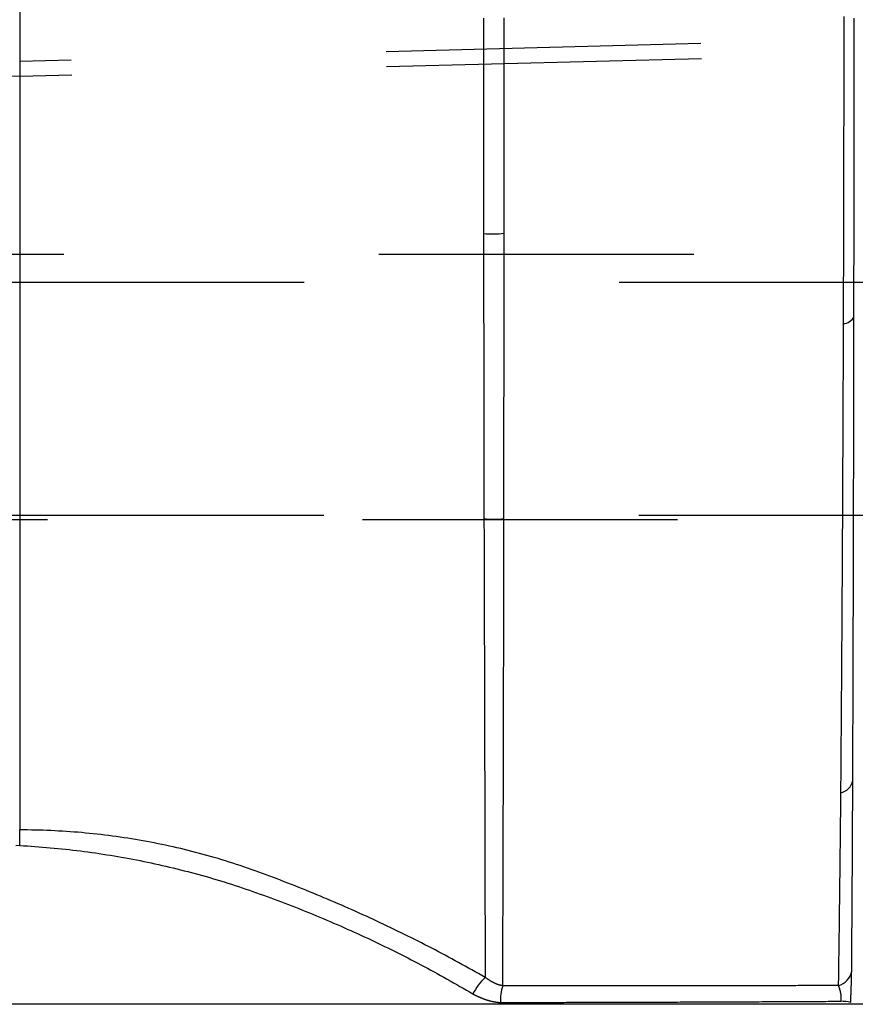
# Model space of a CAD drawing. Extents: x -900 to 900, y -1343 to 1332.
# Drawn here: x -625 to -597, y -691 to -658 of the extents above; entities that cross this region are included whole.
import ezdxf

# ---------------------------------------------------------------- set-up
doc = ezdxf.new("R2010")
doc.units = 0
doc.header["$LTSCALE"] = 50.8
doc.linetypes.add('STYLE_01', pattern=[0.416641, 0.208282, -0.208359])
doc.layers.add('DATA', color=7, linetype='CONTINUOUS')

msp = doc.modelspace()

# ---------------------------------------------------------------- linework, layer by layer
at = {"layer": 'DATA', "color": 7, "linetype": 'CONTINUOUS'}
for p, q in [((-625, -613.825), (-625, -685.367)), ((-625, -685.89), (-625, -685.367)), ((-573.693, -691.226), (-676.307, -691.226)), ((-573.74, -691.222), (-676.26, -691.222))]:
    msp.add_line(p, q, dxfattribs=at)
at = {"layer": 'DATA', "color": 7, "linetype": 'STYLE_01'}
for p, q in [((-580.956, -658.392), (-625, -659.545)), ((-625, -660.053), (-669.066, -658.899)), ((-580.934, -658.899), (-625, -660.053)), ((-581.183, -666.026), (-668.817, -666.026)), ((-668.351, -666.965), (-581.649, -666.965)), ((-593.61, -674.799), (-656.39, -674.799)), ((-655.809, -674.94), (-594.191, -674.94))]:
    msp.add_line(p, q, dxfattribs=at)
at = {"layer": 'DATA', "color": 7, "linetype": 'CONTINUOUS', "flags": 128}
for points in [[(-597.307, -658.036), (-597.308, -658.208), (-597.308, -658.38), (-597.308, -658.552), (-597.308, -658.724), (-597.309, -658.896), (-597.309, -659.068), (-597.309, -659.239), (-597.309, -659.411), (-597.31, -659.582), (-597.31, -659.753), (-597.31, -659.925), (-597.31, -660.096), (-597.311, -660.267), (-597.311, -660.438), (-597.311, -660.609), (-597.312, -660.779), (-597.312, -660.95), (-597.312, -661.12), (-597.313, -661.291), (-597.313, -661.461), (-597.313, -661.631), (-597.314, -661.801), (-597.314, -661.971), (-597.314, -662.141), (-597.315, -662.311), (-597.315, -662.48), (-597.315, -662.65), (-597.316, -662.819), (-597.316, -662.989), (-597.316, -663.158), (-597.317, -663.327), (-597.317, -663.496), (-597.317, -663.665), (-597.318, -663.834), (-597.318, -664.003), (-597.318, -664.171), (-597.319, -664.34), (-597.319, -664.508), (-597.32, -664.677), (-597.32, -664.845), (-597.32, -665.013), (-597.321, -665.181), (-597.321, -665.349), (-597.321, -665.517), (-597.322, -665.684), (-597.322, -665.852), (-597.323, -666.019), (-597.323, -666.187), (-597.323, -666.354), (-597.324, -666.521), (-597.324, -666.688), (-597.325, -666.855), (-597.325, -667.022), (-597.326, -667.189), (-597.326, -667.355), (-597.326, -667.522), (-597.327, -667.688), (-597.327, -667.855), (-597.328, -668.021), (-597.328, -668.187), (-597.329, -668.353), (-597.329, -668.353)], [(-609.419, -658.089), (-609.419, -658.168), (-609.419, -658.247), (-609.419, -658.325), (-609.419, -658.404), (-609.419, -658.483), (-609.419, -658.561), (-609.419, -658.64), (-609.419, -658.719), (-609.419, -658.797), (-609.419, -658.876), (-609.419, -658.954), (-609.419, -659.033), (-609.418, -659.111), (-609.418, -659.19), (-609.418, -659.268), (-609.418, -659.347), (-609.418, -659.425), (-609.418, -659.504), (-609.418, -659.582), (-609.418, -659.66), (-609.418, -659.739), (-609.418, -659.817), (-609.418, -659.895), (-609.418, -659.974), (-609.418, -660.052), (-609.418, -660.13), (-609.418, -660.208), (-609.418, -660.287), (-609.418, -660.365), (-609.418, -660.443), (-609.418, -660.521), (-609.417, -660.599), (-609.417, -660.677), (-609.417, -660.755), (-609.417, -660.834), (-609.417, -660.912), (-609.417, -660.99), (-609.417, -661.068), (-609.417, -661.146), (-609.417, -661.224), (-609.417, -661.302), (-609.417, -661.379), (-609.417, -661.457), (-609.417, -661.535), (-609.417, -661.613), (-609.417, -661.691), (-609.417, -661.769), (-609.416, -661.847), (-609.416, -661.924), (-609.416, -662.002), (-609.416, -662.08), (-609.416, -662.158), (-609.416, -662.235), (-609.416, -662.313), (-609.416, -662.391), (-609.416, -662.469), (-609.416, -662.546), (-609.416, -662.624), (-609.416, -662.701), (-609.416, -662.779), (-609.416, -662.857), (-609.415, -662.934), (-609.415, -663.012), (-609.415, -663.089), (-609.415, -663.167), (-609.415, -663.244), (-609.415, -663.322), (-609.415, -663.399), (-609.415, -663.476), (-609.415, -663.554), (-609.415, -663.631), (-609.415, -663.708), (-609.415, -663.786), (-609.415, -663.863), (-609.414, -663.94), (-609.414, -664.018), (-609.414, -664.095), (-609.414, -664.172), (-609.414, -664.249), (-609.414, -664.327), (-609.414, -664.404), (-609.414, -664.481), (-609.414, -664.558), (-609.414, -664.635), (-609.414, -664.712), (-609.414, -664.789), (-609.414, -664.866), (-609.413, -664.943), (-609.413, -665.02), (-609.413, -665.097), (-609.413, -665.174), (-609.413, -665.251), (-609.413, -665.328), (-609.413, -665.328)], [(-608.72, -665.32), (-608.72, -665.243), (-608.72, -665.166), (-608.72, -665.089), (-608.72, -665.012), (-608.72, -664.935), (-608.72, -664.858), (-608.72, -664.781), (-608.72, -664.704), (-608.72, -664.627), (-608.719, -664.55), (-608.719, -664.473), (-608.719, -664.396), (-608.719, -664.318), (-608.719, -664.241), (-608.719, -664.164), (-608.719, -664.087), (-608.719, -664.01), (-608.719, -663.932), (-608.719, -663.855), (-608.719, -663.778), (-608.719, -663.701), (-608.719, -663.623), (-608.719, -663.546), (-608.719, -663.469), (-608.719, -663.391), (-608.719, -663.314), (-608.719, -663.236), (-608.719, -663.159), (-608.719, -663.081), (-608.718, -663.004), (-608.718, -662.926), (-608.718, -662.849), (-608.718, -662.771), (-608.718, -662.694), (-608.718, -662.616), (-608.718, -662.539), (-608.718, -662.461), (-608.718, -662.383), (-608.718, -662.306), (-608.718, -662.228), (-608.718, -662.15), (-608.718, -662.073), (-608.718, -661.995), (-608.718, -661.917), (-608.718, -661.839), (-608.718, -661.762), (-608.718, -661.684), (-608.718, -661.606), (-608.718, -661.528), (-608.718, -661.45), (-608.717, -661.372), (-608.717, -661.294), (-608.717, -661.217), (-608.717, -661.139), (-608.717, -661.061), (-608.717, -660.983), (-608.717, -660.905), (-608.717, -660.827), (-608.717, -660.749), (-608.717, -660.67), (-608.717, -660.592), (-608.717, -660.514), (-608.717, -660.436), (-608.717, -660.358), (-608.717, -660.28), (-608.717, -660.202), (-608.717, -660.123), (-608.717, -660.045), (-608.717, -659.967), (-608.717, -659.889), (-608.717, -659.81), (-608.716, -659.732), (-608.716, -659.654), (-608.716, -659.575), (-608.716, -659.497), (-608.716, -659.419), (-608.716, -659.34), (-608.716, -659.262), (-608.716, -659.183), (-608.716, -659.105), (-608.716, -659.027), (-608.716, -658.948), (-608.716, -658.869), (-608.716, -658.791), (-608.716, -658.712), (-608.716, -658.634), (-608.716, -658.555), (-608.716, -658.477), (-608.716, -658.398), (-608.716, -658.319), (-608.716, -658.241), (-608.716, -658.162), (-608.716, -658.083)], [(-596.968, -668.121), (-596.968, -667.957), (-596.968, -667.793), (-596.968, -667.628), (-596.968, -667.464), (-596.967, -667.299), (-596.967, -667.134), (-596.967, -666.97), (-596.967, -666.805), (-596.967, -666.64), (-596.967, -666.475), (-596.966, -666.309), (-596.966, -666.144), (-596.966, -665.979), (-596.966, -665.813), (-596.966, -665.647), (-596.966, -665.482), (-596.965, -665.316), (-596.965, -665.15), (-596.965, -664.984), (-596.965, -664.818), (-596.965, -664.651), (-596.965, -664.485), (-596.965, -664.318), (-596.964, -664.152), (-596.964, -663.985), (-596.964, -663.818), (-596.964, -663.651), (-596.964, -663.484), (-596.964, -663.317), (-596.963, -663.15), (-596.963, -662.983), (-596.963, -662.815), (-596.963, -662.648), (-596.963, -662.48), (-596.963, -662.312), (-596.963, -662.144), (-596.963, -661.977), (-596.962, -661.808), (-596.962, -661.64), (-596.962, -661.472), (-596.962, -661.304), (-596.962, -661.135), (-596.962, -660.967), (-596.962, -660.798), (-596.962, -660.629), (-596.961, -660.46), (-596.961, -660.291), (-596.961, -660.122), (-596.961, -659.953), (-596.961, -659.784), (-596.961, -659.614), (-596.961, -659.445), (-596.961, -659.275), (-596.96, -659.105), (-596.96, -658.935), (-596.96, -658.765), (-596.96, -658.595), (-596.96, -658.425), (-596.96, -658.255), (-596.96, -658.085)], [(-609.413, -665.328), (-609.413, -665.405), (-609.413, -665.482), (-609.413, -665.559), (-609.413, -665.636), (-609.413, -665.713), (-609.412, -665.79), (-609.412, -665.867), (-609.412, -665.944), (-609.412, -666.021), (-609.412, -666.097), (-609.412, -666.174), (-609.412, -666.251), (-609.412, -666.327), (-609.412, -666.404), (-609.412, -666.481), (-609.412, -666.557), (-609.412, -666.634), (-609.411, -666.71), (-609.411, -666.787), (-609.411, -666.863), (-609.411, -666.939), (-609.411, -667.016), (-609.411, -667.092), (-609.411, -667.168), (-609.411, -667.245), (-609.411, -667.321), (-609.411, -667.397), (-609.411, -667.473), (-609.41, -667.549), (-609.41, -667.625), (-609.41, -667.701), (-609.41, -667.777), (-609.41, -667.853), (-609.41, -667.929), (-609.41, -668.005), (-609.41, -668.081), (-609.41, -668.157), (-609.41, -668.232), (-609.41, -668.308), (-609.409, -668.384), (-609.409, -668.46), (-609.409, -668.535), (-609.409, -668.611), (-609.409, -668.686), (-609.409, -668.762), (-609.409, -668.837), (-609.409, -668.913), (-609.409, -668.988), (-609.409, -669.064), (-609.408, -669.139), (-609.408, -669.214), (-609.408, -669.29), (-609.408, -669.365), (-609.408, -669.44), (-609.408, -669.515), (-609.408, -669.59), (-609.408, -669.666), (-609.408, -669.741), (-609.408, -669.816), (-609.407, -669.891), (-609.407, -669.966), (-609.407, -670.041), (-609.407, -670.115), (-609.407, -670.19), (-609.407, -670.265), (-609.407, -670.34), (-609.407, -670.415), (-609.407, -670.489), (-609.406, -670.564), (-609.406, -670.639), (-609.406, -670.713), (-609.406, -670.788), (-609.406, -670.863), (-609.406, -670.937), (-609.406, -671.012), (-609.406, -671.086), (-609.406, -671.16), (-609.405, -671.235), (-609.405, -671.309), (-609.405, -671.383), (-609.405, -671.458), (-609.405, -671.532), (-609.405, -671.606), (-609.405, -671.68), (-609.405, -671.754), (-609.405, -671.829), (-609.404, -671.903), (-609.404, -671.977), (-609.404, -672.051), (-609.404, -672.125), (-609.404, -672.199), (-609.404, -672.272), (-609.404, -672.346), (-609.404, -672.42), (-609.403, -672.494), (-609.403, -672.568), (-609.403, -672.641), (-609.403, -672.715), (-609.403, -672.789), (-609.403, -672.862), (-609.403, -672.936), (-609.403, -673.009), (-609.402, -673.083), (-609.402, -673.156), (-609.402, -673.23), (-609.402, -673.303), (-609.402, -673.377), (-609.402, -673.45), (-609.402, -673.523), (-609.402, -673.597), (-609.401, -673.67), (-609.401, -673.743), (-609.401, -673.816), (-609.401, -673.889), (-609.401, -673.962), (-609.401, -674.035), (-609.401, -674.108), (-609.401, -674.181), (-609.4, -674.254), (-609.4, -674.327), (-609.4, -674.4), (-609.4, -674.473), (-609.4, -674.546), (-609.4, -674.619), (-609.4, -674.691), (-609.4, -674.764), (-609.399, -674.837), (-609.399, -674.909), (-609.399, -674.909)], [(-608.732, -674.9), (-608.732, -674.828), (-608.732, -674.755), (-608.731, -674.682), (-608.731, -674.61), (-608.731, -674.537), (-608.731, -674.464), (-608.731, -674.391), (-608.731, -674.318), (-608.731, -674.245), (-608.731, -674.172), (-608.731, -674.099), (-608.731, -674.026), (-608.731, -673.953), (-608.73, -673.88), (-608.73, -673.807), (-608.73, -673.734), (-608.73, -673.661), (-608.73, -673.588), (-608.73, -673.514), (-608.73, -673.441), (-608.73, -673.368), (-608.73, -673.294), (-608.73, -673.221), (-608.729, -673.148), (-608.729, -673.074), (-608.729, -673.001), (-608.729, -672.927), (-608.729, -672.853), (-608.729, -672.78), (-608.729, -672.706), (-608.729, -672.632), (-608.729, -672.559), (-608.729, -672.485), (-608.729, -672.411), (-608.728, -672.337), (-608.728, -672.264), (-608.728, -672.19), (-608.728, -672.116), (-608.728, -672.042), (-608.728, -671.968), (-608.728, -671.894), (-608.728, -671.82), (-608.728, -671.746), (-608.728, -671.671), (-608.727, -671.597), (-608.727, -671.523), (-608.727, -671.449), (-608.727, -671.375), (-608.727, -671.3), (-608.727, -671.226), (-608.727, -671.151), (-608.727, -671.077), (-608.727, -671.003), (-608.727, -670.928), (-608.727, -670.854), (-608.726, -670.779), (-608.726, -670.704), (-608.726, -670.63), (-608.726, -670.555), (-608.726, -670.48), (-608.726, -670.406), (-608.726, -670.331), (-608.726, -670.256), (-608.726, -670.181), (-608.726, -670.106), (-608.726, -670.032), (-608.725, -669.957), (-608.725, -669.882), (-608.725, -669.807), (-608.725, -669.732), (-608.725, -669.657), (-608.725, -669.581), (-608.725, -669.506), (-608.725, -669.431), (-608.725, -669.356), (-608.725, -669.281), (-608.725, -669.205), (-608.724, -669.13), (-608.724, -669.055), (-608.724, -668.979), (-608.724, -668.904), (-608.724, -668.828), (-608.724, -668.753), (-608.724, -668.677), (-608.724, -668.602), (-608.724, -668.526), (-608.724, -668.451), (-608.724, -668.375), (-608.723, -668.299), (-608.723, -668.223), (-608.723, -668.148), (-608.723, -668.072), (-608.723, -667.996), (-608.723, -667.92), (-608.723, -667.844), (-608.723, -667.768), (-608.723, -667.692), (-608.723, -667.616), (-608.723, -667.54), (-608.722, -667.464), (-608.722, -667.388), (-608.722, -667.312), (-608.722, -667.236), (-608.722, -667.16), (-608.722, -667.083), (-608.722, -667.007), (-608.722, -666.931), (-608.722, -666.854), (-608.722, -666.778), (-608.722, -666.701), (-608.721, -666.625), (-608.721, -666.548), (-608.721, -666.472), (-608.721, -666.395), (-608.721, -666.319), (-608.721, -666.242), (-608.721, -666.165), (-608.721, -666.089), (-608.721, -666.012), (-608.721, -665.935), (-608.721, -665.858), (-608.72, -665.782), (-608.72, -665.705), (-608.72, -665.628), (-608.72, -665.551), (-608.72, -665.474), (-608.72, -665.397), (-608.72, -665.32), (-608.72, -665.32)], [(-597.006, -683.708), (-597.005, -683.595), (-597.005, -683.482), (-597.005, -683.369), (-597.004, -683.255), (-597.004, -683.142), (-597.003, -683.028), (-597.003, -682.914), (-597.003, -682.801), (-597.002, -682.687), (-597.002, -682.572), (-597.001, -682.458), (-597.001, -682.344), (-597.001, -682.229), (-597, -682.114), (-597, -682), (-597, -681.885), (-596.999, -681.77), (-596.999, -681.654), (-596.998, -681.539), (-596.998, -681.424), (-596.998, -681.308), (-596.997, -681.192), (-596.997, -681.077), (-596.997, -680.961), (-596.996, -680.844), (-596.996, -680.728), (-596.995, -680.612), (-596.995, -680.495), (-596.995, -680.379), (-596.994, -680.262), (-596.994, -680.145), (-596.994, -680.028), (-596.993, -679.911), (-596.993, -679.794), (-596.993, -679.676), (-596.992, -679.559), (-596.992, -679.441), (-596.992, -679.323), (-596.991, -679.205), (-596.991, -679.087), (-596.991, -678.969), (-596.99, -678.85), (-596.99, -678.732), (-596.99, -678.613), (-596.989, -678.495), (-596.989, -678.376), (-596.989, -678.257), (-596.988, -678.138), (-596.988, -678.018), (-596.988, -677.899), (-596.987, -677.779), (-596.987, -677.66), (-596.987, -677.54), (-596.986, -677.42), (-596.986, -677.3), (-596.986, -677.18), (-596.986, -677.06), (-596.985, -676.939), (-596.985, -676.819), (-596.985, -676.698), (-596.984, -676.577), (-596.984, -676.456), (-596.984, -676.335), (-596.983, -676.214), (-596.983, -676.092), (-596.983, -675.971), (-596.983, -675.849), (-596.982, -675.727), (-596.982, -675.605), (-596.982, -675.483), (-596.981, -675.361), (-596.981, -675.238), (-596.981, -675.116), (-596.981, -674.993), (-596.98, -674.87), (-596.98, -674.747), (-596.98, -674.623), (-596.979, -674.5), (-596.979, -674.376), (-596.979, -674.252), (-596.979, -674.128), (-596.978, -674.004), (-596.978, -673.88), (-596.978, -673.756), (-596.978, -673.631), (-596.977, -673.506), (-596.977, -673.381), (-596.977, -673.256), (-596.977, -673.131), (-596.976, -673.006), (-596.976, -672.88), (-596.976, -672.754), (-596.976, -672.628), (-596.975, -672.502), (-596.975, -672.376), (-596.975, -672.25), (-596.975, -672.123), (-596.974, -671.997), (-596.974, -671.87), (-596.974, -671.743), (-596.974, -671.616), (-596.974, -671.488), (-596.973, -671.361), (-596.973, -671.233), (-596.973, -671.105), (-596.973, -670.977), (-596.972, -670.849), (-596.972, -670.721), (-596.972, -670.592), (-596.972, -670.464), (-596.972, -670.335), (-596.971, -670.206), (-596.971, -670.077), (-596.971, -669.948), (-596.971, -669.818), (-596.971, -669.689), (-596.97, -669.559), (-596.97, -669.429), (-596.97, -669.299), (-596.97, -669.169), (-596.97, -669.038), (-596.969, -668.908), (-596.969, -668.777), (-596.969, -668.646), (-596.969, -668.515), (-596.969, -668.384), (-596.968, -668.253), (-596.968, -668.121), (-596.968, -668.121)], [(-597.329, -668.353), (-597.329, -668.486), (-597.33, -668.619), (-597.33, -668.752), (-597.331, -668.884), (-597.331, -669.016), (-597.331, -669.149), (-597.332, -669.281), (-597.332, -669.412), (-597.333, -669.544), (-597.333, -669.676), (-597.334, -669.807), (-597.334, -669.938), (-597.335, -670.069), (-597.335, -670.2), (-597.336, -670.331), (-597.336, -670.461), (-597.337, -670.592), (-597.337, -670.722), (-597.338, -670.852), (-597.338, -670.982), (-597.339, -671.112), (-597.34, -671.241), (-597.34, -671.371), (-597.341, -671.5), (-597.341, -671.629), (-597.342, -671.758), (-597.342, -671.887), (-597.343, -672.015), (-597.343, -672.144), (-597.344, -672.272), (-597.345, -672.4), (-597.345, -672.528), (-597.346, -672.656), (-597.346, -672.784), (-597.347, -672.911), (-597.347, -673.038), (-597.348, -673.165), (-597.349, -673.292), (-597.349, -673.419), (-597.35, -673.546), (-597.35, -673.672), (-597.351, -673.799), (-597.352, -673.925), (-597.352, -674.051), (-597.353, -674.177), (-597.354, -674.302), (-597.354, -674.428), (-597.355, -674.553), (-597.355, -674.678), (-597.356, -674.803), (-597.357, -674.928), (-597.357, -675.053), (-597.358, -675.178), (-597.359, -675.302), (-597.359, -675.426), (-597.36, -675.55), (-597.361, -675.674), (-597.361, -675.798), (-597.362, -675.921), (-597.363, -676.045), (-597.364, -676.168), (-597.364, -676.291), (-597.365, -676.414), (-597.366, -676.537), (-597.366, -676.659), (-597.367, -676.782), (-597.368, -676.904), (-597.368, -677.026), (-597.369, -677.148), (-597.37, -677.27), (-597.371, -677.392), (-597.371, -677.514), (-597.372, -677.635), (-597.373, -677.757), (-597.374, -677.878), (-597.374, -677.999), (-597.375, -678.12), (-597.376, -678.241), (-597.377, -678.362), (-597.377, -678.483), (-597.378, -678.603), (-597.379, -678.723), (-597.38, -678.844), (-597.38, -678.964), (-597.381, -679.084), (-597.382, -679.204), (-597.383, -679.323), (-597.384, -679.443), (-597.384, -679.563), (-597.385, -679.682), (-597.386, -679.801), (-597.387, -679.92), (-597.387, -680.039), (-597.388, -680.158), (-597.389, -680.277), (-597.39, -680.395), (-597.391, -680.514), (-597.391, -680.632), (-597.392, -680.75), (-597.393, -680.868), (-597.394, -680.986), (-597.395, -681.104), (-597.396, -681.221), (-597.396, -681.339), (-597.397, -681.456), (-597.398, -681.573), (-597.399, -681.691), (-597.4, -681.808), (-597.401, -681.924), (-597.401, -682.041), (-597.402, -682.158), (-597.403, -682.274), (-597.404, -682.391), (-597.405, -682.507), (-597.406, -682.623), (-597.407, -682.739), (-597.408, -682.855), (-597.408, -682.97), (-597.409, -683.086), (-597.41, -683.201), (-597.411, -683.316), (-597.412, -683.432), (-597.413, -683.547), (-597.414, -683.662), (-597.415, -683.776), (-597.416, -683.891), (-597.416, -684.005), (-597.417, -684.12), (-597.417, -684.12)], [(-609.399, -674.909), (-609.399, -675.043), (-609.399, -675.176), (-609.398, -675.31), (-609.398, -675.443), (-609.397, -675.575), (-609.397, -675.708), (-609.397, -675.841), (-609.396, -675.973), (-609.396, -676.105), (-609.395, -676.237), (-609.395, -676.369), (-609.395, -676.5), (-609.394, -676.631), (-609.394, -676.763), (-609.394, -676.894), (-609.393, -677.024), (-609.393, -677.155), (-609.392, -677.285), (-609.392, -677.416), (-609.392, -677.546), (-609.391, -677.676), (-609.391, -677.805), (-609.391, -677.935), (-609.39, -678.064), (-609.39, -678.193), (-609.39, -678.322), (-609.389, -678.451), (-609.389, -678.58), (-609.389, -678.708), (-609.388, -678.836), (-609.388, -678.964), (-609.388, -679.092), (-609.387, -679.22), (-609.387, -679.347), (-609.387, -679.474), (-609.386, -679.602), (-609.386, -679.729), (-609.386, -679.855), (-609.385, -679.982), (-609.385, -680.108), (-609.385, -680.234), (-609.384, -680.36), (-609.384, -680.486), (-609.384, -680.612), (-609.383, -680.737), (-609.383, -680.862), (-609.383, -680.987), (-609.382, -681.112), (-609.382, -681.237), (-609.382, -681.362), (-609.381, -681.486), (-609.381, -681.61), (-609.381, -681.734), (-609.38, -681.858), (-609.38, -681.981), (-609.38, -682.105), (-609.379, -682.228), (-609.379, -682.351), (-609.379, -682.474), (-609.379, -682.597), (-609.378, -682.719), (-609.378, -682.841), (-609.378, -682.963), (-609.377, -683.085), (-609.377, -683.207), (-609.377, -683.328), (-609.376, -683.45), (-609.376, -683.57), (-609.376, -683.691), (-609.376, -683.811), (-609.375, -683.931), (-609.375, -684.051), (-609.375, -684.171), (-609.374, -684.29), (-609.374, -684.409), (-609.374, -684.527), (-609.374, -684.646), (-609.373, -684.764), (-609.373, -684.882), (-609.373, -684.999), (-609.372, -685.117), (-609.372, -685.234), (-609.372, -685.35), (-609.371, -685.467), (-609.371, -685.583), (-609.371, -685.699), (-609.371, -685.815), (-609.37, -685.93), (-609.37, -686.045), (-609.37, -686.16), (-609.369, -686.275), (-609.369, -686.389), (-609.369, -686.503), (-609.369, -686.617), (-609.368, -686.73), (-609.368, -686.843), (-609.368, -686.956), (-609.367, -687.069), (-609.367, -687.181), (-609.367, -687.293), (-609.367, -687.405), (-609.366, -687.517), (-609.366, -687.628), (-609.366, -687.739), (-609.365, -687.85), (-609.365, -687.96), (-609.365, -688.07), (-609.365, -688.18), (-609.364, -688.29), (-609.364, -688.399), (-609.364, -688.508), (-609.363, -688.617), (-609.363, -688.725), (-609.363, -688.834), (-609.363, -688.942), (-609.362, -689.049), (-609.362, -689.157), (-609.362, -689.264), (-609.361, -689.371), (-609.361, -689.477), (-609.361, -689.584), (-609.361, -689.69), (-609.36, -689.796), (-609.36, -689.901), (-609.36, -690.006), (-609.359, -690.111), (-609.359, -690.216), (-609.359, -690.32), (-609.359, -690.32)], [(-608.769, -690.604), (-608.769, -690.498), (-608.768, -690.392), (-608.768, -690.285), (-608.767, -690.178), (-608.767, -690.071), (-608.767, -689.963), (-608.766, -689.855), (-608.766, -689.747), (-608.765, -689.639), (-608.765, -689.53), (-608.765, -689.421), (-608.764, -689.312), (-608.764, -689.202), (-608.763, -689.092), (-608.763, -688.982), (-608.763, -688.872), (-608.762, -688.761), (-608.762, -688.65), (-608.761, -688.539), (-608.761, -688.427), (-608.761, -688.316), (-608.76, -688.204), (-608.76, -688.091), (-608.759, -687.979), (-608.759, -687.866), (-608.759, -687.752), (-608.758, -687.639), (-608.758, -687.525), (-608.758, -687.411), (-608.757, -687.297), (-608.757, -687.182), (-608.756, -687.067), (-608.756, -686.952), (-608.756, -686.837), (-608.755, -686.721), (-608.755, -686.605), (-608.755, -686.488), (-608.754, -686.372), (-608.754, -686.255), (-608.753, -686.138), (-608.753, -686.02), (-608.753, -685.903), (-608.752, -685.785), (-608.752, -685.666), (-608.752, -685.548), (-608.751, -685.429), (-608.751, -685.31), (-608.751, -685.19), (-608.75, -685.071), (-608.75, -684.951), (-608.749, -684.83), (-608.749, -684.71), (-608.749, -684.589), (-608.748, -684.468), (-608.748, -684.347), (-608.748, -684.225), (-608.747, -684.103), (-608.747, -683.981), (-608.747, -683.858), (-608.746, -683.735), (-608.746, -683.612), (-608.746, -683.489), (-608.745, -683.365), (-608.745, -683.241), (-608.745, -683.117), (-608.744, -682.993), (-608.744, -682.868), (-608.744, -682.744), (-608.743, -682.619), (-608.743, -682.493), (-608.743, -682.368), (-608.742, -682.243), (-608.742, -682.117), (-608.742, -681.991), (-608.741, -681.865), (-608.741, -681.739), (-608.741, -681.612), (-608.741, -681.485), (-608.74, -681.358), (-608.74, -681.231), (-608.74, -681.104), (-608.74, -680.976), (-608.739, -680.849), (-608.739, -680.721), (-608.739, -680.593), (-608.738, -680.465), (-608.738, -680.336), (-608.738, -680.207), (-608.738, -680.079), (-608.738, -679.95), (-608.737, -679.82), (-608.737, -679.691), (-608.737, -679.561), (-608.737, -679.431), (-608.736, -679.301), (-608.736, -679.171), (-608.736, -679.041), (-608.736, -678.91), (-608.736, -678.779), (-608.735, -678.648), (-608.735, -678.517), (-608.735, -678.386), (-608.735, -678.254), (-608.735, -678.122), (-608.735, -677.99), (-608.734, -677.858), (-608.734, -677.726), (-608.734, -677.593), (-608.734, -677.46), (-608.734, -677.327), (-608.734, -677.194), (-608.733, -677.061), (-608.733, -676.927), (-608.733, -676.793), (-608.733, -676.66), (-608.733, -676.525), (-608.733, -676.391), (-608.733, -676.256), (-608.733, -676.122), (-608.732, -675.987), (-608.732, -675.852), (-608.732, -675.716), (-608.732, -675.581), (-608.732, -675.445), (-608.732, -675.309), (-608.732, -675.173), (-608.732, -675.037), (-608.732, -674.9), (-608.732, -674.9)], [(-597.044, -690.107), (-597.044, -690.06), (-597.043, -690.012), (-597.043, -689.965), (-597.043, -689.918), (-597.042, -689.871), (-597.042, -689.823), (-597.041, -689.776), (-597.041, -689.728), (-597.041, -689.681), (-597.04, -689.633), (-597.04, -689.586), (-597.04, -689.538), (-597.039, -689.49), (-597.039, -689.443), (-597.039, -689.395), (-597.038, -689.347), (-597.038, -689.299), (-597.038, -689.251), (-597.037, -689.203), (-597.037, -689.155), (-597.037, -689.107), (-597.036, -689.059), (-597.036, -689.011), (-597.036, -688.963), (-597.035, -688.914), (-597.035, -688.866), (-597.035, -688.818), (-597.034, -688.77), (-597.034, -688.721), (-597.034, -688.673), (-597.033, -688.624), (-597.033, -688.576), (-597.033, -688.527), (-597.032, -688.478), (-597.032, -688.43), (-597.032, -688.381), (-597.031, -688.332), (-597.031, -688.283), (-597.031, -688.235), (-597.03, -688.186), (-597.03, -688.137), (-597.03, -688.088), (-597.029, -688.039), (-597.029, -687.99), (-597.029, -687.941), (-597.028, -687.891), (-597.028, -687.842), (-597.028, -687.793), (-597.027, -687.744), (-597.027, -687.694), (-597.027, -687.645), (-597.027, -687.595), (-597.026, -687.546), (-597.026, -687.496), (-597.026, -687.447), (-597.025, -687.397), (-597.025, -687.348), (-597.025, -687.298), (-597.024, -687.248), (-597.024, -687.198), (-597.024, -687.149), (-597.023, -687.099), (-597.023, -687.049), (-597.023, -686.999), (-597.023, -686.949), (-597.022, -686.899), (-597.022, -686.849), (-597.022, -686.798), (-597.021, -686.748), (-597.021, -686.698), (-597.021, -686.648), (-597.021, -686.597), (-597.02, -686.547), (-597.02, -686.497), (-597.02, -686.446), (-597.019, -686.396), (-597.019, -686.345), (-597.019, -686.294), (-597.018, -686.244), (-597.018, -686.193), (-597.018, -686.142), (-597.018, -686.092), (-597.017, -686.041), (-597.017, -685.99), (-597.017, -685.939), (-597.017, -685.888), (-597.016, -685.837), (-597.016, -685.786), (-597.016, -685.735), (-597.015, -685.684), (-597.015, -685.633), (-597.015, -685.581), (-597.015, -685.53), (-597.014, -685.479), (-597.014, -685.428), (-597.014, -685.376), (-597.014, -685.325), (-597.013, -685.273), (-597.013, -685.222), (-597.013, -685.17), (-597.012, -685.119), (-597.012, -685.067), (-597.012, -685.015), (-597.012, -684.963), (-597.011, -684.912), (-597.011, -684.86), (-597.011, -684.808), (-597.011, -684.756), (-597.01, -684.704), (-597.01, -684.652), (-597.01, -684.6), (-597.01, -684.548), (-597.009, -684.496), (-597.009, -684.443), (-597.009, -684.391), (-597.009, -684.339), (-597.008, -684.287), (-597.008, -684.234), (-597.008, -684.182), (-597.008, -684.129), (-597.007, -684.077), (-597.007, -684.024), (-597.007, -683.972), (-597.007, -683.919), (-597.006, -683.866), (-597.006, -683.814), (-597.006, -683.761), (-597.006, -683.708), (-597.006, -683.708)], [(-597.417, -684.12), (-597.418, -684.173), (-597.418, -684.227), (-597.419, -684.28), (-597.419, -684.333), (-597.42, -684.387), (-597.42, -684.44), (-597.421, -684.493), (-597.422, -684.546), (-597.422, -684.599), (-597.423, -684.653), (-597.423, -684.706), (-597.424, -684.759), (-597.424, -684.811), (-597.425, -684.864), (-597.425, -684.917), (-597.426, -684.97), (-597.426, -685.023), (-597.427, -685.075), (-597.427, -685.128), (-597.428, -685.181), (-597.429, -685.233), (-597.429, -685.286), (-597.43, -685.338), (-597.43, -685.391), (-597.431, -685.443), (-597.431, -685.495), (-597.432, -685.548), (-597.432, -685.6), (-597.433, -685.652), (-597.433, -685.704), (-597.434, -685.756), (-597.435, -685.809), (-597.435, -685.861), (-597.436, -685.913), (-597.436, -685.964), (-597.437, -686.016), (-597.437, -686.068), (-597.438, -686.12), (-597.439, -686.172), (-597.439, -686.223), (-597.44, -686.275), (-597.44, -686.327), (-597.441, -686.378), (-597.441, -686.43), (-597.442, -686.481), (-597.443, -686.533), (-597.443, -686.584), (-597.444, -686.636), (-597.444, -686.687), (-597.445, -686.738), (-597.446, -686.789), (-597.446, -686.84), (-597.447, -686.892), (-597.447, -686.943), (-597.448, -686.994), (-597.449, -687.045), (-597.449, -687.096), (-597.45, -687.147), (-597.45, -687.197), (-597.451, -687.248), (-597.452, -687.299), (-597.452, -687.35), (-597.453, -687.4), (-597.453, -687.451), (-597.454, -687.502), (-597.455, -687.552), (-597.455, -687.603), (-597.456, -687.653), (-597.456, -687.703), (-597.457, -687.754), (-597.458, -687.804), (-597.458, -687.854), (-597.459, -687.905), (-597.46, -687.955), (-597.46, -688.005), (-597.461, -688.055), (-597.461, -688.105), (-597.462, -688.155), (-597.463, -688.205), (-597.463, -688.255), (-597.464, -688.305), (-597.465, -688.354), (-597.465, -688.404), (-597.466, -688.454), (-597.466, -688.504), (-597.467, -688.553), (-597.468, -688.603), (-597.468, -688.652), (-597.469, -688.702), (-597.47, -688.751), (-597.47, -688.801), (-597.471, -688.85), (-597.472, -688.899), (-597.472, -688.949), (-597.473, -688.998), (-597.474, -689.047), (-597.474, -689.096), (-597.475, -689.145), (-597.476, -689.194), (-597.476, -689.243), (-597.477, -689.292), (-597.478, -689.341), (-597.478, -689.39), (-597.479, -689.439), (-597.48, -689.488), (-597.48, -689.536), (-597.481, -689.585), (-597.482, -689.634), (-597.482, -689.682), (-597.483, -689.731), (-597.484, -689.779), (-597.484, -689.828), (-597.485, -689.876), (-597.486, -689.925), (-597.486, -689.973), (-597.487, -690.021), (-597.488, -690.069), (-597.488, -690.118), (-597.489, -690.166), (-597.49, -690.214), (-597.49, -690.262), (-597.491, -690.31), (-597.492, -690.358), (-597.492, -690.406), (-597.493, -690.454), (-597.494, -690.502), (-597.495, -690.549), (-597.495, -690.597), (-597.495, -690.597)], [(-609.359, -690.32), (-609.47, -690.257), (-609.58, -690.194), (-609.692, -690.131), (-609.803, -690.069), (-609.914, -690.006), (-610.026, -689.944), (-610.138, -689.883), (-610.25, -689.821), (-610.362, -689.76), (-610.475, -689.699), (-610.587, -689.639), (-610.7, -689.578), (-610.813, -689.518), (-610.927, -689.459), (-611.04, -689.399), (-611.154, -689.34), (-611.268, -689.281), (-611.382, -689.223), (-611.496, -689.164), (-611.611, -689.106), (-611.725, -689.048), (-611.84, -688.991), (-611.955, -688.934), (-612.071, -688.877), (-612.186, -688.82), (-612.302, -688.764), (-612.418, -688.708), (-612.534, -688.652), (-612.65, -688.596), (-612.767, -688.541), (-612.883, -688.486), (-613, -688.431), (-613.117, -688.377), (-613.235, -688.323), (-613.352, -688.269), (-613.47, -688.215), (-613.588, -688.162), (-613.706, -688.109), (-613.824, -688.056), (-613.942, -688.004), (-614.061, -687.951), (-614.18, -687.9), (-614.299, -687.848), (-614.418, -687.797), (-614.538, -687.745), (-614.658, -687.695), (-614.778, -687.644), (-614.898, -687.594), (-615.018, -687.544), (-615.138, -687.494), (-615.259, -687.445), (-615.38, -687.396), (-615.501, -687.347), (-615.622, -687.298), (-615.744, -687.25), (-615.866, -687.202), (-615.987, -687.154), (-616.11, -687.107), (-616.232, -687.06), (-616.354, -687.013), (-616.477, -686.966), (-616.6, -686.92), (-616.723, -686.874), (-616.846, -686.828), (-616.97, -686.783), (-617.093, -686.738), (-617.217, -686.694), (-617.341, -686.651), (-617.465, -686.608), (-617.589, -686.567), (-617.713, -686.526), (-617.838, -686.485), (-617.962, -686.446), (-618.087, -686.407), (-618.211, -686.369), (-618.336, -686.331), (-618.461, -686.295), (-618.586, -686.259), (-618.711, -686.223), (-618.837, -686.189), (-618.962, -686.155), (-619.088, -686.122), (-619.213, -686.089), (-619.339, -686.057), (-619.465, -686.026), (-619.591, -685.996), (-619.718, -685.967), (-619.844, -685.938), (-619.97, -685.909), (-620.097, -685.882), (-620.224, -685.855), (-620.35, -685.829), (-620.477, -685.804), (-620.605, -685.779), (-620.732, -685.755), (-620.859, -685.732), (-620.987, -685.71), (-621.114, -685.688), (-621.242, -685.667), (-621.37, -685.647), (-621.498, -685.627), (-621.626, -685.608), (-621.754, -685.59), (-621.882, -685.572), (-622.011, -685.556), (-622.139, -685.54), (-622.268, -685.524), (-622.397, -685.51), (-622.526, -685.496), (-622.655, -685.483), (-622.784, -685.47), (-622.914, -685.458), (-623.043, -685.447), (-623.173, -685.437), (-623.302, -685.427), (-623.432, -685.418), (-623.562, -685.41), (-623.692, -685.403), (-623.822, -685.396), (-623.953, -685.39), (-624.083, -685.385), (-624.214, -685.38), (-624.345, -685.376), (-624.475, -685.373), (-624.606, -685.37), (-624.737, -685.368), (-624.869, -685.367), (-625, -685.367), (-625, -685.367)], [(-625, -685.89), (-625.129, -685.897)], [(-625, -685.89), (-624.871, -685.897), (-624.743, -685.905), (-624.614, -685.914), (-624.486, -685.923), (-624.358, -685.932), (-624.23, -685.942), (-624.102, -685.953), (-623.975, -685.964), (-623.847, -685.976), (-623.72, -685.988), (-623.592, -686.001), (-623.465, -686.014), (-623.338, -686.028), (-623.211, -686.043), (-623.085, -686.058), (-622.958, -686.073), (-622.832, -686.089), (-622.705, -686.106), (-622.579, -686.123), (-622.453, -686.141), (-622.327, -686.16), (-622.201, -686.179), (-622.076, -686.198), (-621.95, -686.218), (-621.825, -686.239), (-621.7, -686.26), (-621.575, -686.282), (-621.45, -686.304), (-621.325, -686.327), (-621.2, -686.35), (-621.076, -686.374), (-620.951, -686.399), (-620.827, -686.424), (-620.703, -686.45), (-620.579, -686.476), (-620.455, -686.502), (-620.331, -686.53), (-620.208, -686.558), (-620.084, -686.586), (-619.961, -686.615), (-619.838, -686.645), (-619.715, -686.675), (-619.592, -686.705), (-619.469, -686.736), (-619.346, -686.768), (-619.224, -686.801), (-619.102, -686.833), (-618.979, -686.867), (-618.857, -686.901), (-618.735, -686.935), (-618.614, -686.97), (-618.492, -687.006), (-618.37, -687.042), (-618.249, -687.079), (-618.128, -687.116), (-618.006, -687.154), (-617.886, -687.193), (-617.765, -687.232), (-617.644, -687.271), (-617.523, -687.311), (-617.403, -687.352), (-617.283, -687.393), (-617.162, -687.435), (-617.042, -687.477), (-616.923, -687.52), (-616.803, -687.563), (-616.683, -687.607), (-616.564, -687.65), (-616.445, -687.695), (-616.326, -687.739), (-616.208, -687.784), (-616.089, -687.829), (-615.971, -687.874), (-615.853, -687.92), (-615.735, -687.966), (-615.617, -688.012), (-615.5, -688.059), (-615.383, -688.106), (-615.266, -688.153), (-615.149, -688.201), (-615.032, -688.249), (-614.916, -688.297), (-614.799, -688.346), (-614.683, -688.395), (-614.568, -688.444), (-614.452, -688.494), (-614.336, -688.544), (-614.221, -688.594), (-614.106, -688.645), (-613.991, -688.696), (-613.877, -688.747), (-613.762, -688.799), (-613.648, -688.851), (-613.534, -688.903), (-613.42, -688.956), (-613.307, -689.008), (-613.193, -689.062), (-613.08, -689.115), (-612.967, -689.169), (-612.854, -689.223), (-612.742, -689.278), (-612.629, -689.333), (-612.517, -689.388), (-612.405, -689.444), (-612.293, -689.5), (-612.182, -689.556), (-612.07, -689.612), (-611.959, -689.669), (-611.848, -689.726), (-611.737, -689.784), (-611.627, -689.842), (-611.516, -689.9), (-611.406, -689.958), (-611.296, -690.017), (-611.186, -690.076), (-611.077, -690.136), (-610.967, -690.195), (-610.858, -690.256), (-610.749, -690.316), (-610.641, -690.377), (-610.532, -690.438), (-610.424, -690.499), (-610.315, -690.561), (-610.207, -690.623), (-610.1, -690.686), (-609.992, -690.748), (-609.885, -690.811), (-609.778, -690.875), (-609.778, -690.875)], [(-597.078, -691.16), (-597.077, -691.15), (-597.077, -691.141), (-597.076, -691.132), (-597.076, -691.122), (-597.075, -691.113), (-597.075, -691.104), (-597.075, -691.094), (-597.074, -691.085), (-597.074, -691.076), (-597.073, -691.067), (-597.073, -691.058), (-597.073, -691.048), (-597.072, -691.039), (-597.072, -691.03), (-597.071, -691.021), (-597.071, -691.012), (-597.071, -691.003), (-597.07, -690.994), (-597.07, -690.985), (-597.069, -690.976), (-597.069, -690.967), (-597.069, -690.958), (-597.068, -690.949), (-597.068, -690.94), (-597.068, -690.931), (-597.067, -690.922), (-597.067, -690.913), (-597.066, -690.904), (-597.066, -690.895), (-597.066, -690.886), (-597.065, -690.877), (-597.065, -690.868), (-597.065, -690.859), (-597.064, -690.85), (-597.064, -690.842), (-597.064, -690.833), (-597.063, -690.824), (-597.063, -690.815), (-597.063, -690.806), (-597.062, -690.798), (-597.062, -690.789), (-597.062, -690.78), (-597.061, -690.771), (-597.061, -690.763), (-597.061, -690.754), (-597.06, -690.745), (-597.06, -690.737), (-597.06, -690.728), (-597.059, -690.719), (-597.059, -690.711), (-597.059, -690.702), (-597.059, -690.694), (-597.058, -690.685), (-597.058, -690.676), (-597.058, -690.668), (-597.057, -690.659), (-597.057, -690.651), (-597.057, -690.642), (-597.057, -690.634), (-597.056, -690.625), (-597.056, -690.617), (-597.056, -690.608), (-597.056, -690.6), (-597.055, -690.592), (-597.055, -690.583), (-597.055, -690.575), (-597.055, -690.566), (-597.054, -690.558), (-597.054, -690.55), (-597.054, -690.542), (-597.054, -690.533), (-597.053, -690.525), (-597.053, -690.517), (-597.053, -690.509), (-597.053, -690.501), (-597.052, -690.493), (-597.052, -690.484), (-597.052, -690.476), (-597.052, -690.468), (-597.051, -690.46), (-597.051, -690.452), (-597.051, -690.444), (-597.051, -690.437), (-597.051, -690.429), (-597.05, -690.421), (-597.05, -690.413), (-597.05, -690.405), (-597.05, -690.397), (-597.05, -690.389), (-597.049, -690.382), (-597.049, -690.374), (-597.049, -690.366), (-597.049, -690.359), (-597.049, -690.351), (-597.048, -690.343), (-597.048, -690.336), (-597.048, -690.328), (-597.048, -690.321), (-597.048, -690.313), (-597.048, -690.306), (-597.047, -690.298), (-597.047, -690.291), (-597.047, -690.283), (-597.047, -690.276), (-597.047, -690.269), (-597.047, -690.261), (-597.047, -690.254), (-597.046, -690.247), (-597.046, -690.24), (-597.046, -690.232), (-597.046, -690.225), (-597.046, -690.218), (-597.046, -690.211), (-597.046, -690.204), (-597.045, -690.197), (-597.045, -690.19), (-597.045, -690.182), (-597.045, -690.175), (-597.045, -690.168), (-597.045, -690.162), (-597.045, -690.155), (-597.045, -690.148), (-597.044, -690.141), (-597.044, -690.134), (-597.044, -690.127), (-597.044, -690.12), (-597.044, -690.113), (-597.044, -690.107), (-597.044, -690.107)], [(-608.769, -690.604), (-608.774, -690.603), (-608.779, -690.602), (-608.785, -690.602), (-608.79, -690.601), (-608.795, -690.6), (-608.8, -690.599), (-608.805, -690.598), (-608.81, -690.596), (-608.815, -690.595), (-608.82, -690.594), (-608.825, -690.593), (-608.83, -690.592), (-608.835, -690.591), (-608.84, -690.59), (-608.845, -690.588), (-608.85, -690.587), (-608.855, -690.586), (-608.86, -690.585), (-608.865, -690.583), (-608.87, -690.582), (-608.875, -690.581), (-608.88, -690.579), (-608.885, -690.578), (-608.89, -690.576), (-608.895, -690.575), (-608.9, -690.573), (-608.905, -690.572), (-608.909, -690.57), (-608.914, -690.569), (-608.919, -690.567), (-608.924, -690.566), (-608.929, -690.564), (-608.934, -690.562), (-608.938, -690.561), (-608.943, -690.559), (-608.948, -690.557), (-608.953, -690.555), (-608.958, -690.554), (-608.962, -690.552), (-608.967, -690.55), (-608.972, -690.548), (-608.977, -690.546), (-608.981, -690.544), (-608.986, -690.543), (-608.991, -690.541), (-608.996, -690.539), (-609, -690.537), (-609.005, -690.535), (-609.01, -690.533), (-609.014, -690.531), (-609.019, -690.529), (-609.024, -690.526), (-609.028, -690.524), (-609.033, -690.522), (-609.038, -690.52), (-609.042, -690.518), (-609.047, -690.516), (-609.051, -690.513), (-609.056, -690.511), (-609.061, -690.509), (-609.065, -690.506), (-609.07, -690.504), (-609.074, -690.502), (-609.079, -690.499), (-609.083, -690.497), (-609.088, -690.495), (-609.092, -690.492), (-609.097, -690.49), (-609.101, -690.487), (-609.106, -690.485), (-609.11, -690.482), (-609.115, -690.48), (-609.119, -690.477), (-609.124, -690.475), (-609.128, -690.472), (-609.133, -690.47), (-609.137, -690.467), (-609.142, -690.465), (-609.146, -690.462), (-609.151, -690.459), (-609.155, -690.457), (-609.16, -690.454), (-609.164, -690.452), (-609.169, -690.449), (-609.173, -690.446), (-609.177, -690.444), (-609.182, -690.441), (-609.186, -690.438), (-609.191, -690.436), (-609.195, -690.433), (-609.2, -690.43), (-609.204, -690.427), (-609.208, -690.425), (-609.213, -690.422), (-609.217, -690.419), (-609.221, -690.416), (-609.226, -690.414), (-609.23, -690.411), (-609.235, -690.408), (-609.239, -690.405), (-609.243, -690.402), (-609.248, -690.399), (-609.252, -690.396), (-609.256, -690.394), (-609.261, -690.391), (-609.265, -690.388), (-609.269, -690.385), (-609.274, -690.382), (-609.278, -690.379), (-609.282, -690.376), (-609.287, -690.373), (-609.291, -690.37), (-609.295, -690.367), (-609.299, -690.364), (-609.304, -690.361), (-609.308, -690.358), (-609.312, -690.355), (-609.316, -690.352), (-609.321, -690.349), (-609.325, -690.346), (-609.329, -690.342), (-609.334, -690.339), (-609.338, -690.336), (-609.342, -690.333), (-609.346, -690.33), (-609.35, -690.327), (-609.355, -690.323), (-609.359, -690.32), (-609.359, -690.32)], [(-597.495, -690.597), (-597.579, -690.597), (-597.662, -690.597), (-597.745, -690.598), (-597.829, -690.598), (-597.912, -690.598), (-597.996, -690.598), (-598.08, -690.598), (-598.164, -690.598), (-598.248, -690.598), (-598.332, -690.599), (-598.416, -690.599), (-598.5, -690.599), (-598.584, -690.599), (-598.669, -690.599), (-598.753, -690.599), (-598.838, -690.599), (-598.922, -690.6), (-599.007, -690.6), (-599.092, -690.6), (-599.177, -690.6), (-599.261, -690.6), (-599.346, -690.6), (-599.432, -690.6), (-599.517, -690.6), (-599.602, -690.6), (-599.687, -690.601), (-599.773, -690.601), (-599.858, -690.601), (-599.944, -690.601), (-600.029, -690.601), (-600.115, -690.601), (-600.201, -690.601), (-600.287, -690.601), (-600.373, -690.601), (-600.459, -690.602), (-600.545, -690.602), (-600.631, -690.602), (-600.718, -690.602), (-600.804, -690.602), (-600.89, -690.602), (-600.977, -690.602), (-601.064, -690.602), (-601.15, -690.602), (-601.237, -690.602), (-601.324, -690.602), (-601.411, -690.603), (-601.498, -690.603), (-601.585, -690.603), (-601.672, -690.603), (-601.76, -690.603), (-601.847, -690.603), (-601.934, -690.603), (-602.022, -690.603), (-602.11, -690.603), (-602.197, -690.603), (-602.285, -690.603), (-602.373, -690.603), (-602.461, -690.603), (-602.549, -690.603), (-602.637, -690.603), (-602.725, -690.604), (-602.813, -690.604), (-602.902, -690.604), (-602.99, -690.604), (-603.079, -690.604), (-603.167, -690.604), (-603.256, -690.604), (-603.344, -690.604), (-603.433, -690.604), (-603.522, -690.604), (-603.611, -690.604), (-603.7, -690.604), (-603.789, -690.604), (-603.878, -690.604), (-603.967, -690.604), (-604.056, -690.604), (-604.145, -690.604), (-604.234, -690.604), (-604.323, -690.604), (-604.413, -690.604), (-604.502, -690.604), (-604.592, -690.604), (-604.681, -690.604), (-604.771, -690.604), (-604.86, -690.604), (-604.95, -690.604), (-605.04, -690.604), (-605.13, -690.604), (-605.22, -690.604), (-605.31, -690.604), (-605.399, -690.605), (-605.49, -690.605), (-605.58, -690.605), (-605.67, -690.605), (-605.76, -690.605), (-605.85, -690.605), (-605.941, -690.605), (-606.031, -690.605), (-606.121, -690.605), (-606.212, -690.605), (-606.302, -690.605), (-606.393, -690.605), (-606.484, -690.605), (-606.574, -690.605), (-606.665, -690.605), (-606.756, -690.605), (-606.847, -690.605), (-606.938, -690.605), (-607.029, -690.605), (-607.12, -690.605), (-607.211, -690.605), (-607.302, -690.605), (-607.394, -690.605), (-607.485, -690.605), (-607.576, -690.605), (-607.668, -690.605), (-607.759, -690.605), (-607.851, -690.604), (-607.942, -690.604), (-608.034, -690.604), (-608.126, -690.604), (-608.217, -690.604), (-608.309, -690.604), (-608.401, -690.604), (-608.493, -690.604), (-608.585, -690.604), (-608.677, -690.604), (-608.769, -690.604), (-608.769, -690.604)], [(-597.495, -690.597), (-597.494, -690.6), (-597.493, -690.603), (-597.491, -690.606), (-597.49, -690.609), (-597.489, -690.612), (-597.487, -690.615), (-597.486, -690.619), (-597.485, -690.622), (-597.483, -690.625), (-597.482, -690.628), (-597.481, -690.631), (-597.48, -690.634), (-597.478, -690.638), (-597.477, -690.641), (-597.476, -690.644), (-597.475, -690.647), (-597.473, -690.651), (-597.472, -690.654), (-597.471, -690.657), (-597.47, -690.661), (-597.469, -690.664), (-597.467, -690.668), (-597.466, -690.671), (-597.465, -690.674), (-597.464, -690.678), (-597.463, -690.681), (-597.462, -690.685), (-597.461, -690.688), (-597.459, -690.692), (-597.458, -690.695), (-597.457, -690.699), (-597.456, -690.702), (-597.455, -690.706), (-597.454, -690.71), (-597.453, -690.713), (-597.452, -690.717), (-597.451, -690.721), (-597.45, -690.724), (-597.449, -690.728), (-597.448, -690.732), (-597.447, -690.735), (-597.446, -690.739), (-597.444, -690.743), (-597.443, -690.747), (-597.442, -690.751), (-597.441, -690.754), (-597.441, -690.758), (-597.44, -690.762), (-597.439, -690.766), (-597.438, -690.77), (-597.437, -690.774), (-597.436, -690.778), (-597.435, -690.782), (-597.434, -690.786), (-597.433, -690.79), (-597.432, -690.794), (-597.431, -690.798), (-597.43, -690.802), (-597.429, -690.806), (-597.428, -690.81), (-597.428, -690.814), (-597.427, -690.818), (-597.426, -690.822), (-597.425, -690.826), (-597.424, -690.831), (-597.423, -690.835), (-597.423, -690.839), (-597.422, -690.843), (-597.421, -690.847), (-597.42, -690.852), (-597.42, -690.856), (-597.419, -690.86), (-597.418, -690.864), (-597.417, -690.869), (-597.417, -690.873), (-597.416, -690.877), (-597.416, -690.882), (-597.415, -690.886), (-597.414, -690.89), (-597.414, -690.895), (-597.413, -690.899), (-597.413, -690.904), (-597.412, -690.908), (-597.412, -690.913), (-597.411, -690.917), (-597.411, -690.922), (-597.411, -690.926), (-597.41, -690.931), (-597.41, -690.935), (-597.409, -690.94), (-597.409, -690.944), (-597.409, -690.949), (-597.409, -690.953), (-597.408, -690.958), (-597.408, -690.962), (-597.408, -690.967), (-597.408, -690.972), (-597.407, -690.976), (-597.407, -690.981), (-597.407, -690.986), (-597.407, -690.99), (-597.407, -690.995), (-597.407, -691), (-597.406, -691.005), (-597.406, -691.009), (-597.406, -691.014), (-597.406, -691.019), (-597.406, -691.024), (-597.406, -691.029), (-597.406, -691.033), (-597.406, -691.038), (-597.406, -691.043), (-597.407, -691.048), (-597.407, -691.053), (-597.407, -691.058), (-597.407, -691.063), (-597.407, -691.068), (-597.407, -691.073), (-597.407, -691.078), (-597.408, -691.082), (-597.408, -691.087), (-597.408, -691.092), (-597.408, -691.097), (-597.409, -691.103), (-597.409, -691.108), (-597.409, -691.113), (-597.41, -691.118), (-597.41, -691.123), (-597.41, -691.123)], [(-609.778, -690.875), (-609.771, -690.878), (-609.764, -690.882), (-609.757, -690.886), (-609.75, -690.889), (-609.743, -690.893), (-609.736, -690.896), (-609.729, -690.9), (-609.722, -690.903), (-609.715, -690.907), (-609.708, -690.91), (-609.701, -690.914), (-609.694, -690.917), (-609.687, -690.921), (-609.68, -690.924), (-609.673, -690.928), (-609.666, -690.931), (-609.659, -690.934), (-609.652, -690.938), (-609.645, -690.941), (-609.638, -690.944), (-609.631, -690.947), (-609.624, -690.951), (-609.616, -690.954), (-609.609, -690.957), (-609.602, -690.96), (-609.595, -690.964), (-609.588, -690.967), (-609.581, -690.97), (-609.574, -690.973), (-609.567, -690.976), (-609.56, -690.979), (-609.553, -690.982), (-609.546, -690.985), (-609.539, -690.988), (-609.532, -690.991), (-609.524, -690.994), (-609.517, -690.997), (-609.51, -691), (-609.503, -691.003), (-609.496, -691.006), (-609.489, -691.009), (-609.482, -691.012), (-609.475, -691.015), (-609.468, -691.018), (-609.46, -691.021), (-609.453, -691.024), (-609.446, -691.026), (-609.439, -691.029), (-609.432, -691.032), (-609.425, -691.035), (-609.418, -691.037), (-609.41, -691.04), (-609.403, -691.043), (-609.396, -691.045), (-609.389, -691.048), (-609.382, -691.051), (-609.375, -691.053), (-609.367, -691.056), (-609.36, -691.059), (-609.353, -691.061), (-609.346, -691.064), (-609.339, -691.066), (-609.331, -691.069), (-609.324, -691.071), (-609.317, -691.074), (-609.31, -691.076), (-609.303, -691.079), (-609.295, -691.081), (-609.288, -691.083), (-609.281, -691.086), (-609.274, -691.088), (-609.266, -691.09), (-609.259, -691.092), (-609.252, -691.095), (-609.245, -691.097), (-609.237, -691.099), (-609.23, -691.101), (-609.223, -691.103), (-609.215, -691.105), (-609.208, -691.107), (-609.201, -691.109), (-609.193, -691.111), (-609.186, -691.113), (-609.179, -691.115), (-609.171, -691.116), (-609.164, -691.118), (-609.157, -691.12), (-609.149, -691.122), (-609.142, -691.123), (-609.135, -691.125), (-609.127, -691.127), (-609.12, -691.128), (-609.112, -691.13), (-609.105, -691.131), (-609.098, -691.133), (-609.09, -691.134), (-609.083, -691.136), (-609.075, -691.137), (-609.068, -691.138), (-609.06, -691.14), (-609.053, -691.141), (-609.045, -691.142), (-609.038, -691.144), (-609.031, -691.145), (-609.023, -691.146), (-609.016, -691.147), (-609.008, -691.148), (-609.001, -691.149), (-608.993, -691.15), (-608.986, -691.151), (-608.978, -691.152), (-608.97, -691.153), (-608.963, -691.154), (-608.955, -691.155), (-608.948, -691.156), (-608.94, -691.157), (-608.933, -691.157), (-608.925, -691.158), (-608.918, -691.159), (-608.91, -691.16), (-608.902, -691.16), (-608.895, -691.161), (-608.887, -691.161), (-608.88, -691.162), (-608.872, -691.163), (-608.864, -691.163), (-608.857, -691.163), (-608.849, -691.164), (-608.849, -691.164)], [(-608.849, -691.164), (-608.756, -691.164), (-608.662, -691.164), (-608.569, -691.163), (-608.475, -691.163), (-608.382, -691.163), (-608.289, -691.163), (-608.196, -691.163), (-608.103, -691.163), (-608.01, -691.162), (-607.917, -691.162), (-607.824, -691.162), (-607.731, -691.162), (-607.638, -691.162), (-607.545, -691.161), (-607.452, -691.161), (-607.36, -691.161), (-607.267, -691.161), (-607.175, -691.161), (-607.082, -691.16), (-606.99, -691.16), (-606.898, -691.16), (-606.805, -691.16), (-606.713, -691.16), (-606.621, -691.159), (-606.529, -691.159), (-606.437, -691.159), (-606.345, -691.159), (-606.253, -691.159), (-606.161, -691.158), (-606.069, -691.158), (-605.978, -691.158), (-605.886, -691.158), (-605.794, -691.157), (-605.703, -691.157), (-605.611, -691.157), (-605.52, -691.157), (-605.428, -691.156), (-605.337, -691.156), (-605.246, -691.156), (-605.155, -691.156), (-605.064, -691.155), (-604.973, -691.155), (-604.881, -691.155), (-604.791, -691.155), (-604.7, -691.154), (-604.609, -691.154), (-604.518, -691.154), (-604.427, -691.154), (-604.337, -691.153), (-604.246, -691.153), (-604.156, -691.153), (-604.065, -691.152), (-603.975, -691.152), (-603.884, -691.152), (-603.794, -691.152), (-603.704, -691.151), (-603.614, -691.151), (-603.523, -691.151), (-603.433, -691.15), (-603.343, -691.15), (-603.254, -691.15), (-603.164, -691.15), (-603.074, -691.149), (-602.984, -691.149), (-602.894, -691.149), (-602.805, -691.148), (-602.715, -691.148), (-602.626, -691.148), (-602.536, -691.147), (-602.447, -691.147), (-602.358, -691.147), (-602.269, -691.146), (-602.18, -691.146), (-602.091, -691.146), (-602.002, -691.145), (-601.913, -691.145), (-601.825, -691.145), (-601.736, -691.144), (-601.647, -691.144), (-601.559, -691.144), (-601.471, -691.143), (-601.382, -691.143), (-601.294, -691.143), (-601.206, -691.142), (-601.118, -691.142), (-601.03, -691.141), (-600.942, -691.141), (-600.854, -691.141), (-600.767, -691.14), (-600.679, -691.14), (-600.591, -691.14), (-600.504, -691.139), (-600.417, -691.139), (-600.329, -691.138), (-600.242, -691.138), (-600.155, -691.138), (-600.068, -691.137), (-599.981, -691.137), (-599.894, -691.136), (-599.807, -691.136), (-599.721, -691.135), (-599.634, -691.135), (-599.547, -691.135), (-599.461, -691.134), (-599.374, -691.134), (-599.288, -691.133), (-599.202, -691.133), (-599.116, -691.132), (-599.03, -691.132), (-598.944, -691.131), (-598.858, -691.131), (-598.772, -691.131), (-598.686, -691.13), (-598.601, -691.13), (-598.515, -691.129), (-598.43, -691.129), (-598.344, -691.128), (-598.259, -691.128), (-598.174, -691.127), (-598.088, -691.127), (-598.003, -691.126), (-597.918, -691.126), (-597.833, -691.125), (-597.749, -691.125), (-597.664, -691.124), (-597.579, -691.124), (-597.495, -691.123), (-597.41, -691.123), (-597.41, -691.123)]]:
    msp.add_lwpolyline(points, dxfattribs=at)
at = {"layer": 'DATA', "color": 7, "linetype": 'CONTINUOUS'}
for centre, radius, start, end in [((-609.114, -661.472), 3.868, 265.5638, 275.8442), ((-597.343, -667.935), 0.418, 271.9224, 333.6008), ((-609.1, -672.352), 2.575, 263.322, 278.221), ((-597.527, -683.599), 0.533, 281.881, 348.1545), ((-597.641, -690.01), 0.605, 283.952, 350.8062), ((-607.793, -691.938), 2.251, 134.0609, 151.8152), ((-607.099, -691.128), 1.75, 162.5734, 181.1592), ((-597.468, -693.172), 2.05, 79.0224, 88.3821)]:
    msp.add_arc(centre, radius, start, end, dxfattribs=at)

doc.saveas('drawing.dxf')
